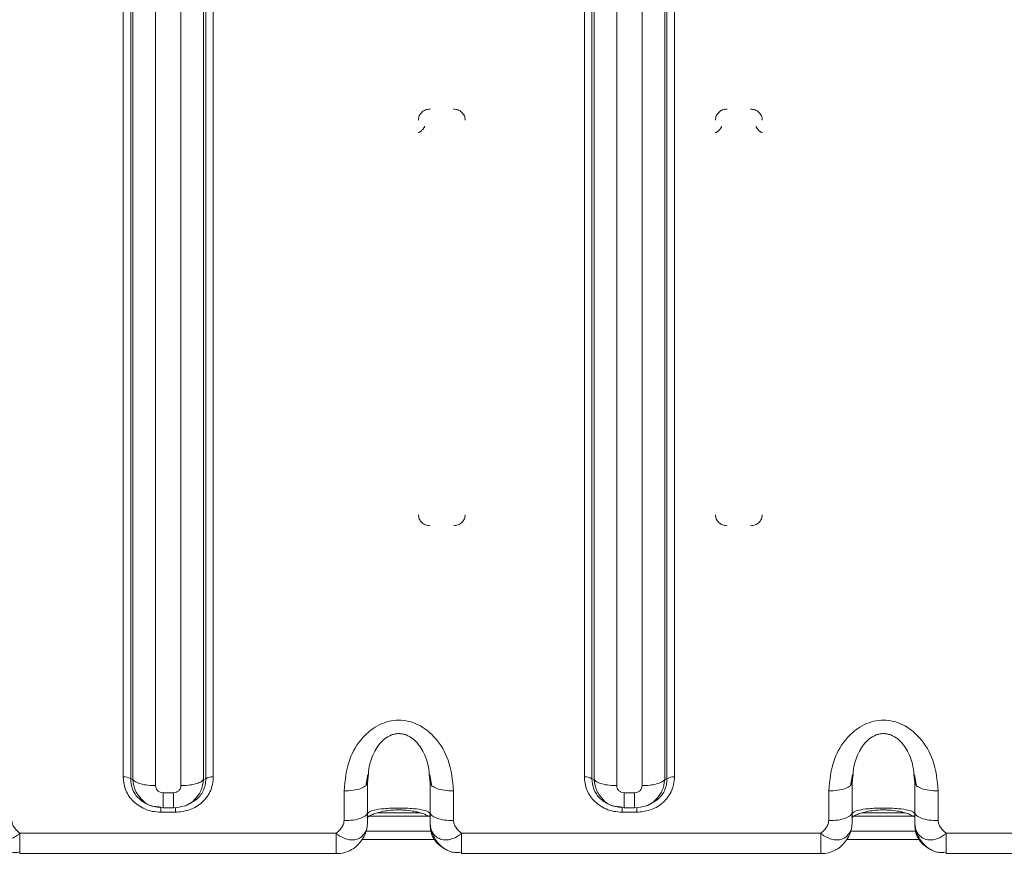
# Model space of a CAD drawing. Units: millimetres. Extents: x 13 to 851, y 13 to 549.
# Drawn here: x 311 to 327, y 306 to 320 of the extents above; entities that cross this region are included whole.
import ezdxf

# ---------------------------------------------------------------- set-up
doc = ezdxf.new("R2010")
doc.units = ezdxf.units.MM

msp = doc.modelspace()

# ---------------------------------------------------------------- linework, layer by layer
at = {"color": 7, "linetype": 'Continuous', "lineweight": 15}
for p, q in [((312.713334, 307.413074), (312.713334, 335.01065)), ((312.836006, 334.977808), (312.836006, 307.380231)), ((314.055562, 307.380231), (314.055562, 334.977808)), ((314.178235, 335.01065), (314.178235, 307.413073)), ((320.206334, 307.413074), (320.206334, 335.01065)), ((320.329006, 334.977808), (320.329006, 307.380231)), ((321.548561, 307.380231), (321.548561, 334.977808)), ((321.671235, 335.01065), (321.671235, 307.413073)), ((312.871236, 334.898918), (312.871236, 307.367373)), ((314.020333, 307.367373), (314.020333, 334.898918)), ((320.364236, 334.898918), (320.364236, 307.367373)), ((321.513333, 307.367373), (321.513333, 334.898918)), ((313.239255, 307.268845), (313.239255, 334.800387)), ((313.652314, 334.800387), (313.652314, 307.268845)), ((320.732255, 307.268845), (320.732255, 334.800387)), ((321.145314, 334.800387), (321.145314, 307.268845)), ((312.871236, 307.367373), (312.836006, 307.380231)), ((314.055562, 307.380231), (314.020333, 307.367373)), ((316.655283, 307.265334), (316.684284, 307.316206)), ((316.657195, 307.266977), (316.691422, 307.449543)), ((316.684284, 307.316206), (316.694989, 307.415303)), ((316.684284, 306.833448), (316.684284, 307.316206)), ((317.690548, 307.406351), (317.700284, 307.316206)), ((317.69394, 307.442002), (317.726153, 307.25348)), ((317.729287, 307.265334), (317.700284, 307.316206)), ((317.700284, 306.833448), (317.700284, 307.316206)), ((320.364236, 307.367373), (320.329006, 307.380231)), ((321.548561, 307.380231), (321.513333, 307.367373)), ((324.529282, 307.265334), (324.558285, 307.316206)), ((324.531195, 307.266977), (324.565422, 307.449543)), ((324.558285, 307.316206), (324.568988, 307.415303)), ((324.558285, 306.833448), (324.558285, 307.316206)), ((325.564549, 307.406351), (325.574285, 307.316206)), ((325.567939, 307.442002), (325.600154, 307.25348)), ((325.603286, 307.265334), (325.574285, 307.316206)), ((325.574285, 306.833448), (325.574285, 307.316206)), ((313.529642, 307.153882), (313.361927, 307.153882)), ((316.303285, 306.700514), (316.303285, 307.183272)), ((318.081285, 307.183272), (318.081285, 306.700514)), ((321.022642, 307.153882), (320.854927, 307.153882)), ((324.177284, 306.700514), (324.177284, 307.183272)), ((325.955284, 307.183272), (325.955284, 306.700514)), ((313.750435, 306.953567), (313.895985, 307.035891)), ((321.243436, 306.953567), (321.388985, 307.035891)), ((313.141082, 306.953073), (313.185462, 306.936875)), ((313.564872, 306.838256), (313.326697, 306.838256)), ((313.361927, 306.907519), (313.529642, 306.907519)), ((313.706116, 306.936878), (313.750673, 306.953141)), ((317.538701, 306.828205), (316.847536, 306.828205)), ((320.634083, 306.953073), (320.678462, 306.936875)), ((321.057872, 306.838256), (320.819697, 306.838256)), ((320.854927, 306.907519), (321.022642, 306.907519)), ((321.199116, 306.936878), (321.243672, 306.953141)), ((325.412701, 306.828205), (324.721536, 306.828205)), ((311.032784, 306.495544), (316.176284, 306.495544)), ((318.208284, 306.495544), (324.050284, 306.495544)), ((324.050284, 306.495544), (324.050284, 306.212683)), ((326.082284, 306.495544), (332.749785, 306.495544)), ((311.032784, 306.193692), (311.032784, 306.164789)), ((318.208284, 306.193692), (318.208284, 306.164789)), ((326.082284, 306.193692), (326.082284, 306.164789)), ((311.032784, 306.164789), (316.176284, 306.164789)), ((318.208284, 306.164789), (324.050284, 306.164789)), ((326.082284, 306.164789), (332.749785, 306.164789))]:
    msp.add_line(p, q, dxfattribs=at)
at = {"color": 8, "linetype": 'Continuous', "lineweight": 15}
for p, q in [((313.326697, 306.914246), (313.326697, 306.838256)), ((313.564872, 306.914223), (313.564872, 306.838256)), ((320.819697, 306.914246), (320.819697, 306.838256)), ((321.057872, 306.914223), (321.057872, 306.838256)), ((316.684284, 306.771808), (317.68268, 306.771808)), ((324.558285, 306.771808), (325.556679, 306.771808)), ((311.032784, 306.164789), (311.032784, 306.495544)), ((316.176284, 306.495544), (316.176284, 306.164789)), ((316.657825, 306.526813), (317.715958, 306.526813)), ((318.208284, 306.164789), (318.208284, 306.495544)), ((324.531826, 306.526813), (325.589957, 306.526813)), ((326.082284, 306.164789), (326.082284, 306.495544)), ((317.768244, 306.394763), (316.594881, 306.394763)), ((325.642244, 306.394763), (324.46888, 306.394763)), ((324.050284, 306.212683), (324.050284, 306.164789))]:
    msp.add_line(p, q, dxfattribs=at)
at = {"color": 7, "linetype": 'Continuous', "lineweight": 15}
for radius in [77.520752, 77.020745]:
    msp.add_circle((303.495356, 302.352457), radius, dxfattribs=at)
for centre, radius, start, end in [((312.731793, 307.2365), 0.177536, 54.0558308, 95.9678979), ((314.159776, 307.236493), 0.177542, 84.0323453, 125.9433028), ((320.224793, 307.236504), 0.177533, 54.0553586, 95.9683701), ((321.652776, 307.236491), 0.177544, 84.0323439, 125.9430869), ((316.176284, 306.672789), 0.508, 270, 298.2130346), ((324.050284, 306.672789), 0.508, 270, 298.2130346)]:
    msp.add_arc(centre, radius, start, end, dxfattribs=at)
for points, knots in [([(317.509784, 318.078144), (317.512655, 318.101809), (317.518362, 318.148853), (317.562532, 318.207869), (317.62529, 318.249279), (317.675189, 318.254694), (317.700285, 318.257418)], [0, 0, 0, 0, 0.252245762, 0.501438505, 0.749251242, 1, 1, 1, 1]), ([(318.081284, 318.257418), (318.106366, 318.254724), (318.156284, 318.249363), (318.219167, 318.207796), (318.263196, 318.14866), (318.268922, 318.101641), (318.271784, 318.078144)], [0, 0, 0, 0, 0.250553631, 0.498637176, 0.749446739, 1, 1, 1, 1]), ([(322.335784, 318.078144), (322.338655, 318.101809), (322.344363, 318.148853), (322.388532, 318.207869), (322.45129, 318.249278), (322.501188, 318.254694), (322.526284, 318.257418)], [0, 0, 0, 0, 0.252247429, 0.501439479, 0.749253255, 1, 1, 1, 1]), ([(322.907285, 318.257418), (322.932367, 318.254724), (322.982284, 318.249363), (323.045167, 318.207796), (323.089196, 318.14866), (323.094923, 318.101641), (323.097785, 318.078144)], [0, 0, 0, 0, 0.250554129, 0.498635573, 0.749445634, 1, 1, 1, 1]), ([(317.611384, 317.979983), (317.610628, 317.975652), (317.609349, 317.968327), (317.600899, 317.953891), (317.591691, 317.940435), (317.580239, 317.926318), (317.571183, 317.916454), (317.565091, 317.910401), (317.563257, 317.908651), (317.562059, 317.907441), (317.561556, 317.906809), (317.561551, 317.906803), (317.561544, 317.906792), (317.561529, 317.906768), (317.561495, 317.906724), (317.561427, 317.90663), (317.561275, 317.906433), (317.560918, 317.905993), (317.559962, 317.904933), (317.557024, 317.902116), (317.55226, 317.898962), (317.546539, 317.894768), (317.537552, 317.887481), (317.526989, 317.88123), (317.518252, 317.878518), (317.511608, 317.878383), (317.510509, 317.882229), (317.509784, 317.884767)], [0, 0, 0, 0, 0.1266795061, 0.2142817713, 0.299527877, 0.3695633154, 0.4642293553, 0.4765415583, 0.4864875452, 0.4992461851, 0.4992776897, 0.4993091943, 0.4993700955, 0.4994926106, 0.4997409584, 0.50024765, 0.5013029601, 0.5035844123, 0.5088381365, 0.5222635419, 0.5614695334, 0.5854025857, 0.6242521431, 0.7503363138, 0.8154272076, 0.878181062, 1, 1, 1, 1]), ([(322.437384, 317.979983), (322.436655, 317.975948), (322.435516, 317.969644), (322.42895, 317.957706), (322.420504, 317.944459), (322.409569, 317.927359), (322.395086, 317.91559), (322.385268, 317.905344), (322.375899, 317.896924), (322.364789, 317.888529), (322.354547, 317.882232), (322.345101, 317.878342), (322.337519, 317.878238), (322.33635, 317.882638), (322.335784, 317.884767)], [0, 0, 0, 0, 0.12464147, 0.194730318, 0.250318657, 0.374154265, 0.463654652, 0.499084903, 0.569210542, 0.644645255, 0.718329908, 0.796452538, 0.901509567, 1, 1, 1, 1]), ([(323.097785, 317.884767), (323.097217, 317.882634), (323.096045, 317.878228), (323.088439, 317.878347), (323.078962, 317.882259), (323.068743, 317.888569), (323.057592, 317.896933), (323.04685, 317.906831), (323.036478, 317.917199), (323.022806, 317.929191), (323.013055, 317.944479), (323.004619, 317.957704), (322.998052, 317.969646), (322.996914, 317.975948), (322.996185, 317.979983)], [0, 0, 0, 0, 0.0987044624, 0.2039173413, 0.2821833193, 0.3558507545, 0.4309002692, 0.5009558284, 0.5672282647, 0.6258067268, 0.7496560519, 0.8052816761, 0.8753469112, 1, 1, 1, 1]), ([(317.700284, 311.490268), (317.675202, 311.492962), (317.625284, 311.498323), (317.562403, 311.539892), (317.518372, 311.599028), (317.512646, 311.646046), (317.509784, 311.669543)], [0, 0, 0, 0, 0.250553595, 0.498638388, 0.749449649, 1, 1, 1, 1]), ([(318.271784, 311.669543), (318.268913, 311.645877), (318.263207, 311.598833), (318.219036, 311.539819), (318.156279, 311.498407), (318.10638, 311.492992), (318.081284, 311.490268)], [0, 0, 0, 0, 0.252248624, 0.501435655, 0.749251039, 1, 1, 1, 1]), ([(322.526284, 311.490268), (322.501202, 311.492962), (322.451284, 311.498323), (322.388402, 311.539892), (322.344373, 311.599028), (322.338646, 311.646046), (322.335784, 311.669543)], [0, 0, 0, 0, 0.250553877, 0.4986389495, 0.7494487591, 1, 1, 1, 1]), ([(323.097785, 311.669543), (323.094914, 311.645877), (323.089206, 311.598834), (323.045036, 311.539819), (322.982279, 311.498407), (322.932381, 311.492992), (322.907285, 311.490268)], [0, 0, 0, 0, 0.252249852, 0.501437495, 0.749253488, 1, 1, 1, 1]), ([(316.303285, 307.183272), (316.319958, 307.356119), (316.349897, 307.666496), (316.54555, 307.99649), (316.73269, 308.174178), (316.878319, 308.264265), (317.033102, 308.319656), (317.193202, 308.337808), (317.354703, 308.319158), (317.51185, 308.261739), (317.659066, 308.168785), (317.844321, 307.988968), (318.035845, 307.660391), (318.065053, 307.353705), (318.081285, 307.183272)], [0, 0, 0, 0, 0.165270118, 0.296770653, 0.352007669, 0.404280813, 0.452670898, 0.499964992, 0.548120074, 0.597751551, 0.650527828, 0.706712763, 0.837013771, 1, 1, 1, 1]), ([(324.177284, 307.183272), (324.193958, 307.356119), (324.223898, 307.666495), (324.41955, 307.996491), (324.60669, 308.174178), (324.752319, 308.264265), (324.907102, 308.319656), (325.067202, 308.337808), (325.228702, 308.319158), (325.38585, 308.261738), (325.533066, 308.168785), (325.718322, 307.988968), (325.909845, 307.660391), (325.939052, 307.353705), (325.955284, 307.183272)], [0, 0, 0, 0, 0.165270181, 0.296770592, 0.352007614, 0.404280763, 0.452671115, 0.499964936, 0.548119745, 0.597751227, 0.650527974, 0.706712915, 0.837013801, 1, 1, 1, 1]), ([(313.326697, 306.838256), (313.281557, 306.840741), (313.191992, 306.845671), (313.066575, 306.885968), (312.955313, 306.946397), (312.836422, 307.049054), (312.734145, 307.207026), (312.720052, 307.346562), (312.713334, 307.413074)], [0, 0, 0, 0, 0.140326107, 0.278435687, 0.408474923, 0.538299561, 0.779925728, 1, 1, 1, 1]), ([(312.871236, 307.367373), (312.885819, 307.35371), (312.914984, 307.326386), (313.003613, 307.294631), (313.114462, 307.27298), (313.197657, 307.270223), (313.239255, 307.268845)], [0, 0, 0, 0, 0.250000932, 0.500000511, 0.749999546, 1, 1, 1, 1]), ([(314.178235, 307.413073), (314.175583, 307.370771), (314.170322, 307.286834), (314.127323, 307.169299), (314.062843, 307.065029), (313.953301, 306.953609), (313.784737, 306.857759), (313.635843, 306.844551), (313.564872, 306.838256)], [0, 0, 0, 0, 0.140326182, 0.278435364, 0.408474609, 0.538299148, 0.779926271, 1, 1, 1, 1]), ([(314.020333, 307.367373), (314.00575, 307.353711), (313.976584, 307.326386), (313.887956, 307.294631), (313.777106, 307.272981), (313.693912, 307.270223), (313.652314, 307.268845)], [0, 0, 0, 0, 0.250000649, 0.500000482, 0.749999531, 1, 1, 1, 1]), ([(320.819697, 306.838256), (320.774558, 306.840741), (320.684993, 306.845671), (320.559576, 306.885968), (320.448313, 306.946396), (320.329422, 307.049055), (320.227144, 307.207026), (320.213051, 307.346562), (320.206334, 307.413074)], [0, 0, 0, 0, 0.1403260215, 0.2784355176, 0.4084755082, 0.5382993545, 0.7799258624, 1, 1, 1, 1]), ([(320.364236, 307.367373), (320.378818, 307.35371), (320.407984, 307.326385), (320.496613, 307.294632), (320.607463, 307.27298), (320.690658, 307.270223), (320.732255, 307.268845)], [0, 0, 0, 0, 0.250000611, 0.500001153, 0.749999867, 1, 1, 1, 1]), ([(321.671235, 307.413073), (321.668584, 307.370771), (321.663323, 307.286834), (321.620322, 307.1693), (321.555843, 307.065029), (321.446301, 306.953609), (321.277736, 306.857759), (321.128843, 306.844551), (321.057872, 306.838256)], [0, 0, 0, 0, 0.140326091, 0.278435487, 0.408474158, 0.538298612, 0.779926414, 1, 1, 1, 1]), ([(321.513333, 307.367373), (321.49875, 307.353711), (321.469585, 307.326386), (321.380956, 307.294631), (321.270106, 307.27298), (321.186911, 307.270223), (321.145314, 307.268845)], [0, 0, 0, 0, 0.250000328, 0.500001123, 0.749999852, 1, 1, 1, 1]), ([(313.361927, 307.153882), (313.345585, 307.155442), (313.313278, 307.158527), (313.279161, 307.181054), (313.258854, 307.20379), (313.243227, 307.230583), (313.240857, 307.25341), (313.239255, 307.268845)], [0, 0, 0, 0, 0.252531776, 0.499223443, 0.623891784, 0.745692513, 1, 1, 1, 1]), ([(313.361927, 306.907519), (313.361927, 306.907523), (313.361927, 306.90753), (313.361927, 306.958834), (313.361927, 307.041068), (313.361927, 307.116277), (313.361927, 307.153882)], [0, 0, 0, 0, 0.249999346, 0.500000095, 0.749999795, 1, 1, 1, 1]), ([(313.652315, 307.268845), (313.65065, 307.25353), (313.647358, 307.223254), (313.62332, 307.19128), (313.599059, 307.17225), (313.570469, 307.157606), (313.546112, 307.155384), (313.529642, 307.153882)], [0, 0, 0, 0, 0.252532885, 0.499225332, 0.623893915, 0.745693617, 1, 1, 1, 1]), ([(313.529642, 306.907519), (313.529642, 306.907523), (313.529642, 306.90753), (313.529642, 306.958834), (313.529642, 307.041068), (313.529642, 307.116277), (313.529642, 307.153882)], [0, 0, 0, 0, 0.249999346, 0.500000095, 0.749999795, 1, 1, 1, 1]), ([(320.854927, 307.153882), (320.838585, 307.155442), (320.806279, 307.158527), (320.772161, 307.181054), (320.751853, 307.20379), (320.736228, 307.230583), (320.733858, 307.25341), (320.732255, 307.268845)], [0, 0, 0, 0, 0.252531335, 0.499226594, 0.623894717, 0.745692958, 1, 1, 1, 1]), ([(320.854927, 306.907519), (320.854927, 306.907523), (320.854927, 306.90753), (320.854927, 306.958834), (320.854927, 307.041068), (320.854927, 307.116277), (320.854927, 307.153882)], [0, 0, 0, 0, 0.249999346, 0.500000095, 0.749999795, 1, 1, 1, 1]), ([(321.145315, 307.268845), (321.14365, 307.25353), (321.140359, 307.223254), (321.11632, 307.19128), (321.092059, 307.17225), (321.063469, 307.157605), (321.039111, 307.155384), (321.022642, 307.153882)], [0, 0, 0, 0, 0.252531946, 0.499223474, 0.623895315, 0.745694563, 1, 1, 1, 1]), ([(321.022642, 306.907519), (321.022642, 306.907523), (321.022642, 306.90753), (321.022642, 306.958834), (321.022642, 307.041068), (321.022642, 307.116277), (321.022642, 307.153882)], [0, 0, 0, 0, 0.249999346, 0.500000095, 0.749999795, 1, 1, 1, 1]), ([(313.361927, 306.907519), (313.299169, 306.914609), (313.176682, 306.928447), (313.057027, 306.989199), (313.021256, 307.038918), (313.020507, 307.039959)], [0, 0, 0, 0, 0.5070707404, 0.9896728632, 1, 1, 1, 1]), ([(313.027689, 307.011546), (313.056414, 306.994178), (313.11498, 306.958768), (313.217716, 306.927192), (313.289851, 306.922681), (313.326697, 306.920377)], [0, 0, 0, 0, 0.320150562, 0.652736174, 1, 1, 1, 1]), ([(313.86985, 307.038295), (313.869495, 307.037804), (313.833835, 306.988479), (313.714516, 306.928362), (313.592075, 306.914558), (313.529642, 306.907519)], [0, 0, 0, 0, 0.004908145, 0.49259474, 1, 1, 1, 1]), ([(320.854927, 306.907519), (320.792168, 306.914608), (320.669678, 306.928444), (320.550037, 306.989206), (320.514256, 307.038918), (320.513506, 307.039959)], [0, 0, 0, 0, 0.50707004, 0.989671496, 1, 1, 1, 1]), ([(320.520689, 307.011546), (320.549414, 306.994178), (320.60798, 306.958768), (320.710716, 306.927192), (320.782851, 306.922681), (320.819697, 306.920377)], [0, 0, 0, 0, 0.32014967, 0.652737142, 1, 1, 1, 1]), ([(321.36285, 307.038295), (321.362495, 307.037804), (321.326856, 306.988466), (321.207507, 306.928368), (321.085072, 306.91456), (321.022642, 306.907519)], [0, 0, 0, 0, 0.004906751, 0.49259288, 1, 1, 1, 1]), ([(316.303285, 306.700514), (316.35321, 306.702512), (316.45306, 306.706509), (316.578997, 306.73725), (316.667104, 306.78119), (316.678557, 306.816029), (316.684284, 306.833448)], [0, 0, 0, 0, 0.249999557, 0.499999427, 0.749999924, 1, 1, 1, 1]), ([(316.676805, 306.760386), (316.676279, 306.757708), (316.672472, 306.738344), (316.714311, 306.782801), (316.797766, 306.814325), (316.885835, 306.84142), (316.998755, 306.863452), (317.115322, 306.873591), (317.192406, 306.875365), (317.21978, 306.8742), (317.223212, 306.874054)], [0, 0, 0, 0, 0.047695243, 0.344968808, 0.487841833, 0.630369143, 0.77369002, 0.917521048, 0.989656652, 1, 1, 1, 1]), ([(317.192284, 306.905126), (317.171727, 306.905007), (317.129343, 306.904762), (317.04254, 306.901913), (316.905363, 306.892094), (316.725742, 306.863827), (316.701118, 306.836654), (316.684284, 306.818076)], [0, 0, 0, 0, 0.047499792, 0.09793565, 0.214891614, 0.463249406, 1, 1, 1, 1]), ([(316.684284, 306.672789), (316.684284, 306.692664), (316.684284, 306.722086), (316.684284, 306.778993), (316.684284, 306.815978), (316.684284, 306.833448)], [0, 0, 0, 0, 0.523445845, 0.774901452, 1, 1, 1, 1]), ([(317.700284, 306.818077), (317.683455, 306.83665), (317.658839, 306.863817), (317.479208, 306.892101), (317.342032, 306.901904), (317.255208, 306.904748), (317.212832, 306.905003), (317.192284, 306.905126)], [0, 0, 0, 0, 0.5367085633, 0.7850667384, 0.9020920664, 0.9525239284, 1, 1, 1, 1]), ([(317.223212, 306.874054), (317.243742, 306.8734), (317.312028, 306.871225), (317.395383, 306.861785), (317.442971, 306.850847), (317.456036, 306.847844)], [0, 0, 0, 0, 0.237722392, 0.790732901, 1, 1, 1, 1]), ([(317.456036, 306.847844), (317.478741, 306.843255), (317.536836, 306.831513), (317.600128, 306.80927), (317.66404, 306.782294), (317.690859, 306.762436), (317.690135, 306.777327), (317.689813, 306.783945)], [0, 0, 0, 0, 0.128604007, 0.329054355, 0.522651118, 0.787830562, 1, 1, 1, 1]), ([(318.081285, 306.700514), (318.031359, 306.702512), (317.931509, 306.706509), (317.805571, 306.73725), (317.717466, 306.78119), (317.706012, 306.816029), (317.700284, 306.833448)], [0, 0, 0, 0, 0.25000085, 0.500000477, 0.749999862, 1, 1, 1, 1]), ([(317.700284, 306.833448), (317.700284, 306.815978), (317.700284, 306.778993), (317.700284, 306.722086), (317.700284, 306.692664), (317.700284, 306.672789)], [0, 0, 0, 0, 0.225098548, 0.476554155, 1, 1, 1, 1]), ([(324.177284, 306.700514), (324.22721, 306.702512), (324.32706, 306.706509), (324.452997, 306.73725), (324.541102, 306.78119), (324.552557, 306.816029), (324.558285, 306.833448)], [0, 0, 0, 0, 0.249999622, 0.499999556, 0.749999249, 1, 1, 1, 1]), ([(324.550806, 306.760386), (324.55028, 306.757708), (324.546473, 306.738344), (324.588313, 306.7828), (324.671765, 306.814325), (324.759835, 306.84142), (324.872755, 306.863452), (324.989322, 306.873591), (325.066407, 306.875365), (325.09378, 306.8742), (325.097213, 306.874054)], [0, 0, 0, 0, 0.047695211, 0.344968575, 0.487840696, 0.630368471, 0.773689251, 0.917520182, 0.989656659, 1, 1, 1, 1]), ([(325.066284, 306.905126), (325.045727, 306.905007), (325.003343, 306.904762), (324.91654, 306.901913), (324.779363, 306.892093), (324.599742, 306.863827), (324.575119, 306.836654), (324.558285, 306.818076)], [0, 0, 0, 0, 0.047499086, 0.097935621, 0.214891604, 0.463249436, 1, 1, 1, 1]), ([(324.558285, 306.672789), (324.558285, 306.692664), (324.558285, 306.722086), (324.558285, 306.778993), (324.558285, 306.815978), (324.558285, 306.833448)], [0, 0, 0, 0, 0.523445845, 0.774901452, 1, 1, 1, 1]), ([(325.574285, 306.818077), (325.557455, 306.83665), (325.532837, 306.863817), (325.353208, 306.892101), (325.216032, 306.901904), (325.129208, 306.904748), (325.086833, 306.905003), (325.066284, 306.905126)], [0, 0, 0, 0, 0.536708836, 0.785066678, 0.902092015, 0.952523212, 1, 1, 1, 1]), ([(325.097213, 306.874054), (325.117742, 306.8734), (325.186028, 306.871225), (325.269382, 306.861785), (325.316971, 306.850847), (325.330036, 306.847844)], [0, 0, 0, 0, 0.23771923, 0.790727333, 1, 1, 1, 1]), ([(325.330036, 306.847844), (325.352742, 306.843255), (325.410837, 306.831513), (325.474127, 306.80927), (325.53804, 306.782294), (325.564857, 306.762436), (325.564134, 306.777327), (325.563813, 306.783945)], [0, 0, 0, 0, 0.1286041338, 0.329053922, 0.5226508762, 0.7878303259, 1, 1, 1, 1]), ([(325.955284, 306.700514), (325.905359, 306.702512), (325.805508, 306.706509), (325.679571, 306.73725), (325.591466, 306.78119), (325.580012, 306.816029), (325.574285, 306.833448)], [0, 0, 0, 0, 0.249999774, 0.499999862, 0.749999707, 1, 1, 1, 1]), ([(325.574285, 306.833448), (325.574285, 306.815978), (325.574285, 306.778993), (325.574285, 306.722086), (325.574285, 306.692664), (325.574285, 306.672789)], [0, 0, 0, 0, 0.225098548, 0.476554155, 1, 1, 1, 1]), ([(311.032784, 306.495544), (311.021176, 306.484079), (310.97199, 306.435501), (310.879462, 306.400819), (310.777324, 306.382028), (310.695572, 306.39487), (310.621675, 306.435174), (310.567435, 306.495723), (310.531437, 306.578479), (310.527003, 306.641331), (310.524784, 306.672789)], [0, 0, 0, 0, 0.059087341, 0.250359282, 0.358790755, 0.500182468, 0.61632028, 0.750162355, 0.874952817, 1, 1, 1, 1]), ([(311.032784, 306.495544), (311.00226, 306.525055), (310.955991, 306.569788), (310.913115, 306.641928), (310.908124, 306.681818), (310.905784, 306.700514)], [0, 0, 0, 0, 0.507385269, 0.769106642, 1, 1, 1, 1]), ([(316.303285, 306.700514), (316.300968, 306.681722), (316.296047, 306.641805), (316.252949, 306.569763), (316.20678, 306.525067), (316.176284, 306.495544)], [0, 0, 0, 0, 0.231933096, 0.492663437, 1, 1, 1, 1]), ([(316.176284, 306.495544), (316.187724, 306.483864), (316.212025, 306.459051), (316.273001, 306.427431), (316.347479, 306.395173), (316.436175, 306.382722), (316.51841, 306.396884), (316.588909, 306.435873), (316.64122, 306.496447), (316.677044, 306.575987), (316.68176, 306.639038), (316.684284, 306.672789)], [0, 0, 0, 0, 0.059053751, 0.125449323, 0.25086246, 0.375388778, 0.500470824, 0.625492199, 0.750325611, 0.866354696, 1, 1, 1, 1]), ([(316.684284, 306.672789), (316.682067, 306.63917), (316.677637, 306.572002), (316.641614, 306.468219), (316.587468, 306.373381), (316.513238, 306.290947), (316.454306, 306.241961), (316.418736, 306.226958), (316.416234, 306.225903)], [0, 0, 0, 0, 0.191817877, 0.383242712, 0.588552185, 0.766704153, 0.983594153, 1, 1, 1, 1]), ([(317.700284, 306.674845), (317.701532, 306.642229), (317.703926, 306.57961), (317.718365, 306.504657), (317.734767, 306.455102), (317.752186, 306.420321), (317.766535, 306.396665), (317.783324, 306.372989), (317.8093, 306.341069), (317.864389, 306.286285), (317.923939, 306.251185), (317.966782, 306.225933)], [0, 0, 0, 0, 0.155943359, 0.299404167, 0.420634248, 0.470594242, 0.514167652, 0.555480476, 0.600622641, 0.712672045, 1, 1, 1, 1]), ([(318.208284, 306.495544), (318.196674, 306.484078), (318.147484, 306.435504), (318.054961, 306.400818), (317.952824, 306.382028), (317.871072, 306.39487), (317.797175, 306.435174), (317.742935, 306.495723), (317.706936, 306.578479), (317.702503, 306.641331), (317.700284, 306.672789)], [0, 0, 0, 0, 0.059096171, 0.250358905, 0.358790417, 0.500182179, 0.616320033, 0.750162155, 0.87495283, 1, 1, 1, 1]), ([(318.208284, 306.495544), (318.17776, 306.525055), (318.13149, 306.569788), (318.088614, 306.641928), (318.083624, 306.681818), (318.081285, 306.700514)], [0, 0, 0, 0, 0.507386171, 0.769107402, 1, 1, 1, 1]), ([(324.177284, 306.700514), (324.174968, 306.681722), (324.170047, 306.641805), (324.126949, 306.569763), (324.08078, 306.525067), (324.050284, 306.495544)], [0, 0, 0, 0, 0.231933096, 0.492663437, 1, 1, 1, 1]), ([(324.050284, 306.495544), (324.061723, 306.483864), (324.086025, 306.45905), (324.147001, 306.427431), (324.221479, 306.395173), (324.310176, 306.382722), (324.392411, 306.396884), (324.462908, 306.435873), (324.51522, 306.496447), (324.551045, 306.575986), (324.555761, 306.639038), (324.558285, 306.672789)], [0, 0, 0, 0, 0.059052955, 0.125449362, 0.250862419, 0.375389535, 0.5004715, 0.625492096, 0.750325428, 0.866354782, 1, 1, 1, 1]), ([(324.558285, 306.672789), (324.556068, 306.63917), (324.551638, 306.572002), (324.515613, 306.468219), (324.461468, 306.373381), (324.387239, 306.290946), (324.328307, 306.241961), (324.292737, 306.226958), (324.290235, 306.225903)], [0, 0, 0, 0, 0.191817985, 0.383243445, 0.588553034, 0.766704021, 0.983594143, 1, 1, 1, 1]), ([(325.574285, 306.674845), (325.575533, 306.642229), (325.577928, 306.57961), (325.592363, 306.504657), (325.608768, 306.455102), (325.626187, 306.420321), (325.640534, 306.396664), (325.657324, 306.37299), (325.683299, 306.341069), (325.738391, 306.286286), (325.797941, 306.251185), (325.840783, 306.225933)], [0, 0, 0, 0, 0.155943271, 0.29940356, 0.420634309, 0.470594275, 0.514166266, 0.55547989, 0.600622029, 0.712672208, 1, 1, 1, 1]), ([(326.082284, 306.495544), (326.070676, 306.484079), (326.021491, 306.435501), (325.928962, 306.400819), (325.826823, 306.382028), (325.745072, 306.39487), (325.671175, 306.435174), (325.616935, 306.495723), (325.580937, 306.578479), (325.576504, 306.641331), (325.574285, 306.672789)], [0, 0, 0, 0, 0.059086593, 0.250359453, 0.358791823, 0.500181911, 0.616320447, 0.750162542, 0.874952855, 1, 1, 1, 1]), ([(326.082284, 306.495544), (326.05176, 306.525055), (326.005489, 306.569788), (325.962616, 306.641928), (325.957624, 306.681818), (325.955284, 306.700514)], [0, 0, 0, 0, 0.507386351, 0.769106048, 1, 1, 1, 1]), ([(311.032784, 306.193692), (311.021343, 306.189951), (310.997037, 306.182004), (310.936108, 306.180441), (310.865271, 306.19), (310.810976, 306.217595), (310.785897, 306.230341)], [0, 0, 0, 0, 0.164713847, 0.349905944, 0.699716553, 1, 1, 1, 1]), ([(318.208284, 306.193692), (318.196843, 306.189951), (318.172537, 306.182004), (318.111608, 306.180441), (318.040771, 306.19), (317.986476, 306.217595), (317.961396, 306.230341)], [0, 0, 0, 0, 0.164712565, 0.349906856, 0.69971574, 1, 1, 1, 1]), ([(326.082284, 306.193692), (326.070843, 306.189951), (326.046537, 306.182004), (325.985608, 306.180441), (325.914771, 306.19), (325.860476, 306.217595), (325.835396, 306.230341)], [0, 0, 0, 0, 0.164712565, 0.349906856, 0.69971574, 1, 1, 1, 1])]:
    msp.add_open_spline(points, degree=3, knots=knots, dxfattribs=at)
at = {"color": 8, "linetype": 'Continuous', "lineweight": 15}
for points, knots in [([(316.694989, 307.415303), (316.698841, 307.470266), (316.708709, 307.611065), (316.787613, 307.823863), (316.9146, 308.004803), (317.049605, 308.086805), (317.132039, 308.110924), (317.172507, 308.113129), (317.192284, 308.114206)], [0, 0, 0, 0, 0.188977736, 0.484110894, 0.75831835, 0.887369727, 0.944956054, 1, 1, 1, 1]), ([(317.192284, 308.114206), (317.212072, 308.113124), (317.252556, 308.110908), (317.334993, 308.08678), (317.469997, 308.004772), (317.597052, 307.823844), (317.676641, 307.608116), (317.686553, 307.464311), (317.690548, 307.406351)], [0, 0, 0, 0, 0.054513931, 0.111530169, 0.239245056, 0.510663716, 0.802772883, 1, 1, 1, 1]), ([(324.568988, 307.415303), (324.57284, 307.470266), (324.582708, 307.611066), (324.661613, 307.823863), (324.788599, 308.004804), (324.923606, 308.086805), (325.006038, 308.110924), (325.046506, 308.113129), (325.066284, 308.114206)], [0, 0, 0, 0, 0.188977703, 0.484111054, 0.758318464, 0.887370523, 0.944955203, 1, 1, 1, 1]), ([(325.066284, 308.114206), (325.086072, 308.113124), (325.126556, 308.110908), (325.208994, 308.08678), (325.343998, 308.004772), (325.47105, 307.823844), (325.550642, 307.608116), (325.560554, 307.464311), (325.564549, 307.406351)], [0, 0, 0, 0, 0.054513912, 0.111530939, 0.23924578, 0.510663412, 0.802772954, 1, 1, 1, 1]), ([(312.836006, 307.380231), (312.841498, 307.323049), (312.852083, 307.212836), (312.933167, 307.086316), (313.002449, 307.031511), (313.027689, 307.011546)], [0, 0, 0, 0, 0.406690031, 0.78385377, 1, 1, 1, 1]), ([(313.020507, 307.039959), (312.98098, 307.085288), (312.899438, 307.178797), (312.880826, 307.303249), (312.871236, 307.367373)], [0, 0, 0, 0, 0.484747168, 1, 1, 1, 1]), ([(314.020333, 307.367373), (314.010627, 307.302942), (313.991776, 307.177811), (313.909677, 307.083867), (313.86985, 307.038295)], [0, 0, 0, 0, 0.514902495, 1, 1, 1, 1]), ([(313.895985, 307.035891), (313.919363, 307.057779), (313.966866, 307.102254), (314.017106, 307.18589), (314.050708, 307.279905), (314.053921, 307.346311), (314.055562, 307.380231)], [0, 0, 0, 0, 0.236771887, 0.481119766, 0.734958846, 1, 1, 1, 1]), ([(320.329006, 307.380231), (320.334498, 307.323049), (320.345083, 307.212836), (320.426166, 307.086316), (320.495449, 307.031511), (320.520689, 307.011546)], [0, 0, 0, 0, 0.406690031, 0.78385377, 1, 1, 1, 1]), ([(320.513506, 307.039959), (320.473979, 307.085288), (320.392437, 307.178797), (320.373826, 307.303249), (320.364236, 307.367373)], [0, 0, 0, 0, 0.484747168, 1, 1, 1, 1]), ([(321.513333, 307.367373), (321.503627, 307.302943), (321.484776, 307.177811), (321.402676, 307.083867), (321.36285, 307.038295)], [0, 0, 0, 0, 0.5149027763, 1, 1, 1, 1]), ([(321.388985, 307.035891), (321.412362, 307.057779), (321.459865, 307.102255), (321.510107, 307.185889), (321.543707, 307.279905), (321.54692, 307.346311), (321.548561, 307.380231)], [0, 0, 0, 0, 0.236771783, 0.48112067, 0.734958963, 1, 1, 1, 1]), ([(316.303285, 307.183272), (316.352947, 307.185301), (316.452272, 307.189359), (316.58215, 307.219638), (316.630905, 307.250102), (316.655283, 307.265334)], [0, 0, 0, 0, 0.333332776, 0.66666597, 1, 1, 1, 1]), ([(318.081285, 307.183272), (318.031622, 307.185301), (317.932297, 307.189359), (317.802419, 307.219638), (317.753664, 307.250102), (317.729287, 307.265334)], [0, 0, 0, 0, 0.3333345281, 0.6666674257, 1, 1, 1, 1]), ([(324.177284, 307.183272), (324.226947, 307.185301), (324.326272, 307.189359), (324.456149, 307.219638), (324.504904, 307.250102), (324.529282, 307.265334)], [0, 0, 0, 0, 0.333333163, 0.666666743, 1, 1, 1, 1]), ([(325.955284, 307.183272), (325.905621, 307.185301), (325.806296, 307.189359), (325.676419, 307.219638), (325.627664, 307.250102), (325.603286, 307.265334)], [0, 0, 0, 0, 0.333333163, 0.666666743, 1, 1, 1, 1]), ([(317.961396, 306.230341), (317.957446, 306.232057), (317.924201, 306.246501), (317.866394, 306.296063), (317.795597, 306.375606), (317.743364, 306.468398), (317.70752, 306.569665), (317.702807, 306.636834), (317.700284, 306.672789)], [0, 0, 0, 0, 0.026294326, 0.221284745, 0.416180997, 0.61078337, 0.791660466, 1, 1, 1, 1]), ([(325.835396, 306.230341), (325.831446, 306.232057), (325.798202, 306.246502), (325.740395, 306.296063), (325.669597, 306.375605), (325.617363, 306.468398), (325.581521, 306.569665), (325.576808, 306.636834), (325.574285, 306.672789)], [0, 0, 0, 0, 0.026292979, 0.221283557, 0.416181057, 0.610783588, 0.791660297, 1, 1, 1, 1])]:
    msp.add_open_spline(points, degree=3, knots=knots, dxfattribs=at)

doc.saveas('drawing.dxf')
